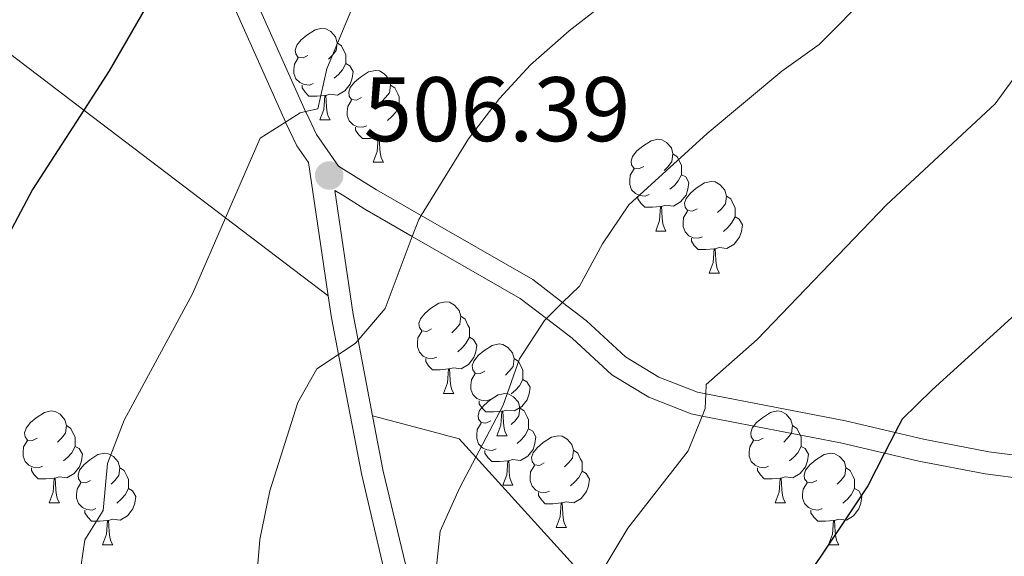
# Model space of a CAD drawing. Extents: x 626178 to 630689, y 780311 to 783365.
# Drawn here: x 628813 to 628921, y 781393 to 781451 of the extents above; entities that cross this region are included whole.
import ezdxf

# ---------------------------------------------------------------- set-up
doc = ezdxf.new("R2010")
doc.units = 0
doc.header["$MEASUREMENT"] = 0
doc.linetypes.add('DGN Style 3', pattern=[59.440569999999994, 42.45755, -16.98302])
for name, color, linetype in [('Nivel 20', 7, 'Continuous'), ('Nivel 21', 7, 'Continuous'), ('Nivel 36', 7, 'Continuous'), ('Nivel 4', 7, 'Continuous'), ('Nivel 41', 7, 'Continuous'), ('Nivel 5', 7, 'Continuous'), ('Nivel 61', 7, 'Continuous'), ('Nivel 63', 7, 'Continuous'), ('Nivel 7', 7, 'Continuous')]:
    doc.layers.add(name, color=color, linetype=linetype)
doc.styles.add('Style-arial', font='arial.shx', dxfattribs={"bigfont": 'arialbig.shx'})

# ---------------------------------------------------------------- blocks, each defined once
blk = doc.blocks.new('5PATER')
at = {"layer": 'Nivel 7', "linetype": 'Continuous', "lineweight": 0}
h = blk.add_hatch(color=19, dxfattribs=at)
edge = h.paths.add_edge_path()
edge.add_ellipse((1.001171767711639e-08, 1.001171767711639e-08), major_axis=(-1.095731443231309, -1.110710700762829), ratio=0.9994222409660318, start_angle=0, end_angle=360)

msp = doc.modelspace()

# ---------------------------------------------------------------- linework, layer by layer
at = {"layer": 'Nivel 20', "color": 19, "linetype": 'Continuous', "lineweight": 0, "ltscale": 0.5, "extrusion": (0.3896770172821225, 0.7515584680863137, 0.5322703178365875), "elevation": 832601.5865403006}
msp.add_lwpolyline([(-198511.6232491024, -522906.19965593), (-198528.455149012, -522901.0384584889), (-198533.9172209562, -522899.3638720694), (-198547.6164401387, -522894.89628931), (-198566.7906846547, -522888.6435893538), (-198580.6835980442, -522884.1129984863)], dxfattribs=at)
at = {"layer": 'Nivel 20', "color": 19, "linetype": 'Continuous', "lineweight": 0, "ltscale": 0.5}
msp.add_polyline3d([(628851.683, 781407.9550000001, 511.801), (628858.1499999999, 781406.2420000001, 513.669), (628861.1340000001, 781405.453, 514.578), (628862.9680000001, 781403.423, 515.23), (628873.6159999999, 781391.6429999999, 519.021), (628875.8759999999, 781389.0260000001, 519.934), (628888.3899999999, 781374.5460000001, 524.991), (628903.355, 781357.378, 530.128), (628905.777, 781354.6000000001, 530.96), (628928.1570000001, 781368.9199999999, 533.321)], dxfattribs=at)
at = {"layer": 'Nivel 21', "color": 19, "linetype": 'DGN Style 3', "lineweight": 0}
for points in [[(628844.675, 781435.6440000001, 505.918), (628843.402, 781437.4650000001, 505.345), (628842.1780000001, 781440.067, 504.844), (628842.1669999999, 781440.0930000001, 504.84), (628834.422, 781457.425, 501.041), (628832.7209999999, 781461.5700000001, 500.095), (628830.5700000001, 781466.817, 498.899), (628826.6939999999, 781478.3940000001, 496.185), (628825.1399999999, 781483.6089999999, 494.986), (628821.6510000001, 781495.3260000001, 492.295), (628817.6100000001, 781507.2069999999, 489.814), (628815.581, 781513.176, 488.569), (628814.1370000001, 781517.8489999999, 487.575), (628812.1969999999, 781525.8360000001, 485.492), (628811.537, 781529.49, 484.948), (628806.7930000001, 781555.788, 481.04), (628804.6910000001, 781563.487, 479.913), (628804.4809999999, 781564.257, 479.801), (628802.8300000001, 781568.9040000001, 478.967), (628801.014, 781573.3940000001, 478.006), (628796.841, 781582.102, 476.068), (628793.736, 781587.2069999999, 474.794), (628791.3640000001, 781591.1089999999, 473.822), (628783.55, 781601.997, 471.22)], [(628849.848, 781301.078, 525.047), (628852.3430000001, 781311.334, 523.749), (628855.382, 781321.307, 522.504), (628856.1510000001, 781326.1429999999, 521.527), (628856.4280000001, 781334.554, 519.967), (628856.4140000001, 781338.149, 519.7280000000001), (628856.3899999999, 781344.53, 519.306), (628856.308, 781355.78, 517.779), (628856.334, 781367.2320000001, 517.362), (628856.1059999999, 781375.247, 516.113), (628855.165, 781380.966, 515.008), (628854.8049999999, 781383.1570000001, 514.586), (628853.139, 781390.2650000001, 514.03), (628850.4820000001, 781401.449, 512.07), (628847.959, 781414.649, 509.964), (628847.1939999999, 781418.655, 509.326), (628846.8360000001, 781421.067, 508.842), (628844.675, 781435.6440000001, 505.918)], [(628847.5530000001, 781432.605, 506.597), (628848.5220000001, 781431.9979999999, 507.397), (628850.8260000001, 781430.554, 508.399), (628856.013, 781427.574, 510.052), (628867.8160000001, 781420.7960000001, 513.813), (628870.658, 781418.6089999999, 514.86), (628873.466, 781416.4510000001, 515.895), (628877.8030000001, 781412.4199999999, 516.729), (628881.8430000001, 781409.9780000001, 518.378), (628886.48, 781408.1670000001, 519.368), (628887.686, 781407.933, 519.696), (628902.8119999999, 781405.0009999999, 523.8100000000001), (628907.612, 781403.8640000001, 524.668), (628911.3500000001, 781402.98, 525.337), (628918.6070000001, 781401.6000000001, 527.003), (628934.5719999999, 781399.548, 529.975)]]:
    msp.add_polyline3d(points, dxfattribs=at)
at = {"layer": 'Nivel 21', "color": 19, "linetype": 'Continuous', "lineweight": 0}
for points in [[(628836.685, 781458.3940000001, 501.041), (628844.3600000001, 781441.217, 504.818), (628844.405, 781441.118, 504.84), (628845.54, 781438.703, 505.345), (628847.946, 781435.264, 506.395), (628852.0930000001, 781432.665, 508.399), (628856.9780000001, 781429.858, 509.946), (628869.185, 781422.848, 513.813), (628872.44, 781420.344, 514.967), (628875.057, 781418.3319999999, 515.895), (628879.2930000001, 781414.395, 516.729)], [(628852.737, 781302.8030000001, 524.74), (628854.656, 781310.685, 523.749), (628857.7860000001, 781321.0279999999, 522.455), (628858.5419999999, 781325.8740000001, 521.527), (628858.8289999999, 781334.567, 519.961), (628858.801, 781341.433, 519.51), (628858.7890000001, 781344.5430000001, 519.306), (628858.709, 781355.7849999999, 517.779), (628858.7350000001, 781367.263, 517.362), (628858.5009999999, 781375.476, 516.113), (628857.308, 781382.723, 514.755), (628857.1599999999, 781383.6259999999, 514.586), (628855.4739999999, 781390.8219999999, 514.03), (628852.842, 781401.896, 512.0790000000001), (628851.683, 781407.9550000001, 511.106), (628850.098, 781416.2420000001, 509.776), (628849.565, 781419.034, 509.329), (628847.5530000001, 781432.605, 506.597)], [(628879.2930000001, 781414.395, 516.729), (628882.935, 781412.1939999999, 518.378), (628887.1669999999, 781410.541, 519.368), (628888.0900000001, 781410.361, 519.621), (628903.3300000001, 781407.408, 523.8100000000001), (628908.7660000001, 781406.1200000001, 524.782), (628911.8630000001, 781405.388, 525.337), (628918.994, 781404.0320000001, 527.003), (628935.4439999999, 781401.9180000001, 530.067)]]:
    msp.add_polyline3d(points, dxfattribs=at)
at = {"layer": 'Nivel 36', "color": 92, "linetype": 'Continuous', "lineweight": 0, "flags": 128}
for points in [[(628844.611, 781447.3630000001), (628844.081, 781447.098), (628843.551, 781447.1529999999), (628843.2860000001, 781447.523), (628843.2309999999, 781447.9480000001), (628843.3910000001, 781448.4680000001), (628843.871, 781449.0630000001), (628844.506, 781449.5930000001), (628845.406, 781450.1780000001), (628846.1510000001, 781450.338), (628846.5760000001, 781450.283), (628847.1059999999, 781449.9680000001), (628847.6359999999, 781449.3829999999), (628847.7960000001, 781448.743), (628847.686, 781447.8929999999), (628847.2609999999, 781447.3630000001), (628846.841, 781446.9380000001)], [(628847.7960000001, 781448.743), (628848.271, 781448.4280000001), (628848.5860000001, 781447.788), (628848.746, 781447.4680000001), (628848.746, 781446.888), (628848.746, 781446.463), (628848.3759999999, 781445.773), (628847.956, 781445.2930000001), (628847.476, 781444.8729999999)], [(628845.196, 781444.283), (628844.771, 781444.1229999999), (628844.186, 781444.183), (628843.7110000001, 781444.3929999999), (628843.2860000001, 781444.818), (628843.071, 781445.4029999999), (628843.071, 781445.8230000001), (628843.1259999999, 781446.408), (628843.551, 781447.098)], [(628848.746, 781446.463), (628849.2010000001, 781446.213), (628849.5460000001, 781445.598), (628849.436, 781444.8729999999), (628849.226, 781444.233), (628848.6410000001, 781443.493), (628847.8459999999, 781443.013), (628846.996, 781443.118), (628846.5660000001, 781442.9880000001)], [(628850.4480000001, 781442.7450000001), (628849.9180000001, 781442.48), (628849.388, 781442.5349999999), (628849.1229999999, 781442.905), (628849.068, 781443.3300000001), (628849.2280000001, 781443.8500000001), (628849.7080000001, 781444.4450000001), (628850.3430000001, 781444.9750000001), (628851.243, 781445.56), (628851.9880000001, 781445.72), (628852.413, 781445.665), (628852.943, 781445.3500000001), (628853.473, 781444.7650000001), (628853.6329999999, 781444.125), (628853.523, 781443.2749999999), (628853.098, 781442.7450000001), (628852.6780000001, 781442.3200000001)], [(628846.456, 781442.9880000001), (628845.5660000001, 781442.9029999999), (628844.7209999999, 781442.9029999999), (628844.2960000001, 781443.3330000001), (628843.976, 781443.808), (628843.976, 781444.1229999999)], [(628853.6329999999, 781444.125), (628854.108, 781443.81), (628854.423, 781443.1699999999), (628854.5830000001, 781442.8500000001), (628854.5830000001, 781442.27), (628854.5830000001, 781441.845), (628854.213, 781441.155), (628853.7930000001, 781440.675), (628853.3130000001, 781440.2550000001)], [(628845.9110000001, 781440.3030000001), (628846.3459999999, 781441.463), (628846.456, 781442.9880000001), (628846.5660000001, 781442.9880000001), (628846.601, 781442.4029999999), (628846.6359999999, 781441.7180000001), (628846.706, 781441.1030000001), (628846.821, 781440.703), (628847.0360000001, 781440.3030000001)], [(628851.033, 781439.665), (628850.608, 781439.5050000001), (628850.023, 781439.565), (628849.548, 781439.7749999999), (628849.1229999999, 781440.2), (628848.908, 781440.7849999999), (628848.908, 781441.2050000001), (628848.963, 781441.79), (628849.388, 781442.48)], [(628854.5830000001, 781441.845), (628855.038, 781441.595), (628855.3829999999, 781440.98), (628855.273, 781440.2550000001), (628855.0630000001, 781439.615), (628854.4780000001, 781438.875), (628853.683, 781438.395), (628852.8330000001, 781438.5), (628852.4029999999, 781438.3700000001)], [(628845.9110000001, 781440.3030000001), (628847.0360000001, 781440.3030000001)], [(628852.2930000001, 781438.3700000001), (628851.4029999999, 781438.2849999999), (628850.558, 781438.2849999999), (628850.1329999999, 781438.7150000001), (628849.8130000001, 781439.19), (628849.8130000001, 781439.5050000001)], [(628851.7479999999, 781435.685), (628852.183, 781436.845), (628852.2930000001, 781438.3700000001), (628852.4029999999, 781438.3700000001), (628852.4380000001, 781437.7849999999), (628852.473, 781437.1000000001), (628852.5430000001, 781436.4850000001), (628852.658, 781436.085), (628852.8729999999, 781435.685)], [(628881.3019999999, 781435.223), (628880.7720000001, 781434.9580000001), (628880.2420000001, 781435.013), (628879.977, 781435.3829999999), (628879.922, 781435.808), (628880.0819999999, 781436.328), (628880.5619999999, 781436.923), (628881.1969999999, 781437.453), (628882.0970000001, 781438.038), (628882.842, 781438.1980000001), (628883.267, 781438.1429999999), (628883.797, 781437.828), (628884.327, 781437.243), (628884.487, 781436.6030000001), (628884.3770000001, 781435.753), (628883.952, 781435.223), (628883.5320000001, 781434.798)], [(628884.487, 781436.6030000001), (628884.962, 781436.288), (628885.277, 781435.648), (628885.4369999999, 781435.328), (628885.4369999999, 781434.7479999999), (628885.4369999999, 781434.3230000001), (628885.067, 781433.6329999999), (628884.6470000001, 781433.1529999999), (628884.1669999999, 781432.733)], [(628851.7479999999, 781435.685), (628852.8729999999, 781435.685)], [(628881.8870000001, 781432.1429999999), (628881.462, 781431.983), (628880.8770000001, 781432.0430000001), (628880.402, 781432.253), (628879.977, 781432.6780000001), (628879.7620000001, 781433.263), (628879.7620000001, 781433.683), (628879.817, 781434.2679999999), (628880.2420000001, 781434.9580000001)], [(628885.4369999999, 781434.3230000001), (628885.892, 781434.0730000001), (628886.237, 781433.4580000001), (628886.1270000001, 781432.733), (628885.9169999999, 781432.0930000001), (628885.3319999999, 781431.3530000001), (628884.537, 781430.8729999999), (628883.6869999999, 781430.9780000001), (628883.257, 781430.848)], [(628887.139, 781430.605), (628886.6089999999, 781430.3400000001), (628886.0789999999, 781430.395), (628885.814, 781430.7650000001), (628885.7590000001, 781431.19), (628885.919, 781431.71), (628886.399, 781432.3049999999), (628887.034, 781432.835), (628887.9340000001, 781433.4199999999), (628888.679, 781433.5800000001), (628889.104, 781433.5249999999), (628889.6340000001, 781433.21), (628890.1640000001, 781432.625), (628890.324, 781431.9850000001), (628890.2139999999, 781431.135), (628889.7890000001, 781430.605), (628889.369, 781430.1799999999)], [(628883.1470000001, 781430.848), (628882.257, 781430.763), (628881.412, 781430.763), (628880.987, 781431.193), (628880.6669999999, 781431.6680000001), (628880.6669999999, 781431.983)], [(628890.324, 781431.9850000001), (628890.7990000001, 781431.6699999999), (628891.1140000001, 781431.03), (628891.274, 781430.71), (628891.274, 781430.1300000001), (628891.274, 781429.7050000001), (628890.9040000001, 781429.0150000001), (628890.4839999999, 781428.5349999999), (628890.004, 781428.115)], [(628882.602, 781428.163), (628883.037, 781429.3230000001), (628883.1470000001, 781430.848), (628883.257, 781430.848), (628883.2919999999, 781430.263), (628883.327, 781429.578), (628883.3970000001, 781428.963), (628883.5120000001, 781428.5630000001), (628883.727, 781428.163)], [(628887.7239999999, 781427.5249999999), (628887.2990000001, 781427.365), (628886.7139999999, 781427.425), (628886.2390000001, 781427.635), (628885.814, 781428.06), (628885.5989999999, 781428.645), (628885.5989999999, 781429.065), (628885.6540000001, 781429.6499999999), (628886.0789999999, 781430.3400000001)], [(628891.274, 781429.7050000001), (628891.729, 781429.4550000001), (628892.074, 781428.8400000001), (628891.9639999999, 781428.115), (628891.754, 781427.4750000001), (628891.169, 781426.7350000001), (628890.3740000001, 781426.2550000001), (628889.524, 781426.3600000001), (628889.094, 781426.23)], [(628882.602, 781428.163), (628883.727, 781428.163)], [(628888.9839999999, 781426.23), (628888.094, 781426.145), (628887.2490000001, 781426.145), (628886.824, 781426.575), (628886.504, 781427.05), (628886.504, 781427.365)], [(628888.439, 781423.5449999999), (628888.8740000001, 781424.7050000001), (628888.9839999999, 781426.23), (628889.094, 781426.23), (628889.129, 781425.645), (628889.1640000001, 781424.96), (628889.2339999999, 781424.345), (628889.3489999999, 781423.9450000001), (628889.564, 781423.5449999999)], [(628888.439, 781423.5449999999), (628889.564, 781423.5449999999)], [(628858.1140000001, 781417.4539999999), (628857.584, 781417.189), (628857.054, 781417.244), (628856.7890000001, 781417.6140000001), (628856.7339999999, 781418.0390000001), (628856.8940000001, 781418.5590000001), (628857.3740000001, 781419.1540000001), (628858.0090000001, 781419.6840000001), (628858.909, 781420.2690000001), (628859.6540000001, 781420.429), (628860.0789999999, 781420.3740000001), (628860.6089999999, 781420.0590000001), (628861.139, 781419.4739999999), (628861.2990000001, 781418.834), (628861.189, 781417.9839999999), (628860.764, 781417.4539999999), (628860.344, 781417.0290000001)], [(628861.2990000001, 781418.834), (628861.774, 781418.5190000001), (628862.0889999999, 781417.879), (628862.2490000001, 781417.5590000001), (628862.2490000001, 781416.979), (628862.2490000001, 781416.554), (628861.879, 781415.8640000001), (628861.459, 781415.3840000001), (628860.979, 781414.9639999999)], [(628858.699, 781414.3740000001), (628858.274, 781414.2139999999), (628857.689, 781414.274), (628857.2139999999, 781414.4839999999), (628856.7890000001, 781414.909), (628856.574, 781415.494), (628856.574, 781415.9140000001), (628856.629, 781416.4990000001), (628857.054, 781417.189)], [(628862.2490000001, 781416.554), (628862.7039999999, 781416.304), (628863.0490000001, 781415.689), (628862.939, 781414.9639999999), (628862.729, 781414.324), (628862.1440000001, 781413.584), (628861.3489999999, 781413.104), (628860.4990000001, 781413.209), (628860.0689999999, 781413.0789999999)], [(628863.9510000001, 781412.8360000001), (628863.4210000001, 781412.571), (628862.8910000001, 781412.6259999999), (628862.6259999999, 781412.996), (628862.571, 781413.4210000001), (628862.7309999999, 781413.9410000001), (628863.2110000001, 781414.5360000001), (628863.8459999999, 781415.0660000001), (628864.746, 781415.6510000001), (628865.4909999999, 781415.811), (628865.916, 781415.756), (628866.446, 781415.4410000001), (628866.976, 781414.8559999999), (628867.1359999999, 781414.216), (628867.0260000001, 781413.3659999999), (628866.601, 781412.8360000001), (628866.1810000001, 781412.4110000001)], [(628859.959, 781413.0789999999), (628859.0689999999, 781412.994), (628858.2239999999, 781412.994), (628857.7990000001, 781413.4240000001), (628857.479, 781413.899), (628857.479, 781414.2139999999)], [(628867.1359999999, 781414.216), (628867.611, 781413.9010000001), (628867.926, 781413.2609999999), (628868.0860000001, 781412.9410000001), (628868.0860000001, 781412.361), (628868.0860000001, 781411.936), (628867.716, 781411.246), (628867.2960000001, 781410.7660000001), (628866.8160000001, 781410.3459999999)], [(628859.4140000001, 781410.3940000001), (628859.8489999999, 781411.554), (628859.959, 781413.0789999999), (628860.0689999999, 781413.0789999999), (628860.104, 781412.494), (628860.139, 781411.8090000001), (628860.209, 781411.1939999999), (628860.324, 781410.794), (628860.5390000001, 781410.3940000001)], [(628864.5360000001, 781409.756), (628864.111, 781409.5959999999), (628863.5260000001, 781409.656), (628863.051, 781409.8659999999), (628862.6259999999, 781410.291), (628862.4110000001, 781410.8759999999), (628862.4110000001, 781411.2960000001), (628862.466, 781411.881), (628862.8910000001, 781412.571)], [(628868.0860000001, 781411.936), (628868.541, 781411.686), (628868.8859999999, 781411.071), (628868.7760000001, 781410.3459999999), (628868.5660000001, 781409.706), (628867.9809999999, 781408.966), (628867.186, 781408.486), (628866.3360000001, 781408.591), (628865.906, 781408.4610000001)], [(628859.4140000001, 781410.3940000001), (628860.5390000001, 781410.3940000001)], [(628864.5889999999, 781407.419), (628864.0590000001, 781407.1540000001), (628863.5290000001, 781407.209), (628863.264, 781407.5789999999), (628863.209, 781408.004), (628863.369, 781408.524), (628863.8489999999, 781409.119), (628864.4839999999, 781409.649), (628865.3840000001, 781410.2339999999), (628866.129, 781410.3940000001), (628866.554, 781410.3389999999), (628867.084, 781410.024), (628867.6140000001, 781409.439), (628867.774, 781408.7990000001), (628867.6640000001, 781407.949), (628867.2390000001, 781407.419), (628866.8189999999, 781406.994)], [(628865.7960000001, 781408.4610000001), (628864.906, 781408.3759999999), (628864.061, 781408.3759999999), (628863.6359999999, 781408.8060000001), (628863.3160000001, 781409.281), (628863.3160000001, 781409.5959999999)], [(628815.034, 781405.514), (628814.504, 781405.2490000001), (628813.9739999999, 781405.304), (628813.709, 781405.6740000001), (628813.6540000001, 781406.0989999999), (628813.814, 781406.619), (628814.294, 781407.2139999999), (628814.929, 781407.744), (628815.8289999999, 781408.3289999999), (628816.574, 781408.4890000001), (628816.9990000001, 781408.4340000001), (628817.5290000001, 781408.119), (628818.0590000001, 781407.534), (628818.219, 781406.8940000001), (628818.1089999999, 781406.044), (628817.6840000001, 781405.514), (628817.264, 781405.0889999999)], [(628865.2509999999, 781405.7760000001), (628865.686, 781406.936), (628865.7960000001, 781408.4610000001), (628865.906, 781408.4610000001), (628865.9410000001, 781407.8759999999), (628865.976, 781407.1910000001), (628866.0460000001, 781406.5760000001), (628866.1610000001, 781406.176), (628866.3759999999, 781405.7760000001)], [(628867.774, 781408.7990000001), (628868.2490000001, 781408.4839999999), (628868.564, 781407.844), (628868.7239999999, 781407.524), (628868.7239999999, 781406.9439999999), (628868.7239999999, 781406.5190000001), (628868.354, 781405.8289999999), (628867.9340000001, 781405.3489999999), (628867.4539999999, 781404.929)], [(628894.361, 781405.514), (628893.831, 781405.2490000001), (628893.301, 781405.304), (628893.0360000001, 781405.6740000001), (628892.9809999999, 781406.0989999999), (628893.1410000001, 781406.619), (628893.621, 781407.2139999999), (628894.256, 781407.744), (628895.156, 781408.3289999999), (628895.9010000001, 781408.4890000001), (628896.3260000001, 781408.4340000001), (628896.8559999999, 781408.119), (628897.3859999999, 781407.534), (628897.5460000001, 781406.8940000001), (628897.436, 781406.044), (628897.0109999999, 781405.514), (628896.591, 781405.0889999999)], [(628818.219, 781406.8940000001), (628818.6939999999, 781406.5789999999), (628819.0090000001, 781405.939), (628819.169, 781405.619), (628819.169, 781405.0390000001), (628819.169, 781404.6140000001), (628818.7990000001, 781403.9240000001), (628818.379, 781403.4439999999), (628817.899, 781403.024)], [(628865.1740000001, 781404.3389999999), (628864.7490000001, 781404.179), (628864.1640000001, 781404.2390000001), (628863.689, 781404.449), (628863.264, 781404.8740000001), (628863.0490000001, 781405.459), (628863.0490000001, 781405.879), (628863.104, 781406.4639999999), (628863.5290000001, 781407.1540000001)], [(628868.7239999999, 781406.5190000001), (628869.179, 781406.2690000001), (628869.524, 781405.6540000001), (628869.4140000001, 781404.929), (628869.2039999999, 781404.2890000001), (628868.619, 781403.5490000001), (628867.824, 781403.0689999999), (628866.9739999999, 781403.1740000001), (628866.544, 781403.044)], [(628897.5460000001, 781406.8940000001), (628898.021, 781406.5789999999), (628898.3360000001, 781405.939), (628898.496, 781405.619), (628898.496, 781405.0390000001), (628898.496, 781404.6140000001), (628898.1259999999, 781403.9240000001), (628897.706, 781403.4439999999), (628897.226, 781403.024)], [(628815.619, 781402.4340000001), (628815.1939999999, 781402.274), (628814.6089999999, 781402.334), (628814.1340000001, 781402.544), (628813.709, 781402.969), (628813.494, 781403.554), (628813.494, 781403.9739999999), (628813.5490000001, 781404.5590000001), (628813.9739999999, 781405.2490000001)], [(628865.2509999999, 781405.7760000001), (628866.3759999999, 781405.7760000001)], [(628870.426, 781402.801), (628869.896, 781402.5360000001), (628869.3659999999, 781402.591), (628869.101, 781402.9610000001), (628869.0460000001, 781403.3859999999), (628869.206, 781403.906), (628869.686, 781404.5009999999), (628870.321, 781405.031), (628871.2209999999, 781405.6159999999), (628871.966, 781405.7760000001), (628872.3910000001, 781405.7209999999), (628872.9210000001, 781405.406), (628873.4510000001, 781404.821), (628873.611, 781404.1810000001), (628873.5009999999, 781403.331), (628873.0760000001, 781402.801), (628872.656, 781402.3759999999)], [(628894.946, 781402.4340000001), (628894.521, 781402.274), (628893.936, 781402.334), (628893.4610000001, 781402.544), (628893.0360000001, 781402.969), (628892.821, 781403.554), (628892.821, 781403.9739999999), (628892.8759999999, 781404.5590000001), (628893.301, 781405.2490000001)], [(628819.169, 781404.6140000001), (628819.6240000001, 781404.3640000001), (628819.969, 781403.7490000001), (628819.8589999999, 781403.024), (628819.649, 781402.3840000001), (628819.064, 781401.6440000001), (628818.2690000001, 781401.1640000001), (628817.419, 781401.2690000001), (628816.9890000001, 781401.139)], [(628866.4340000001, 781403.044), (628865.544, 781402.959), (628864.699, 781402.959), (628864.274, 781403.389), (628863.9539999999, 781403.8640000001), (628863.9539999999, 781404.179)], [(628873.611, 781404.1810000001), (628874.0860000001, 781403.8659999999), (628874.4010000001, 781403.226), (628874.561, 781402.906), (628874.561, 781402.3260000001), (628874.561, 781401.9010000001), (628874.1910000001, 781401.2110000001), (628873.771, 781400.7309999999), (628873.291, 781400.311)], [(628898.496, 781404.6140000001), (628898.9510000001, 781404.3640000001), (628899.2960000001, 781403.7490000001), (628899.186, 781403.024), (628898.976, 781402.3840000001), (628898.3910000001, 781401.6440000001), (628897.5959999999, 781401.1640000001), (628896.746, 781401.2690000001), (628896.3160000001, 781401.139)], [(628820.871, 781400.896), (628820.341, 781400.631), (628819.811, 781400.686), (628819.5460000001, 781401.0560000001), (628819.4909999999, 781401.4809999999), (628819.6510000001, 781402.0009999999), (628820.131, 781402.5959999999), (628820.7660000001, 781403.1259999999), (628821.666, 781403.7110000001), (628822.4110000001, 781403.871), (628822.8360000001, 781403.8160000001), (628823.3659999999, 781403.5009999999), (628823.896, 781402.916), (628824.0560000001, 781402.2760000001), (628823.946, 781401.426), (628823.521, 781400.896), (628823.101, 781400.4709999999)], [(628865.889, 781400.3589999999), (628866.324, 781401.5190000001), (628866.4340000001, 781403.044), (628866.544, 781403.044), (628866.5789999999, 781402.459), (628866.6140000001, 781401.774), (628866.6840000001, 781401.159), (628866.7990000001, 781400.7590000001), (628867.014, 781400.3589999999)], [(628900.1980000001, 781400.896), (628899.6680000001, 781400.631), (628899.138, 781400.686), (628898.8729999999, 781401.0560000001), (628898.818, 781401.4809999999), (628898.9780000001, 781402.0009999999), (628899.4580000001, 781402.5959999999), (628900.0930000001, 781403.1259999999), (628900.993, 781403.7110000001), (628901.7380000001, 781403.871), (628902.163, 781403.8160000001), (628902.693, 781403.5009999999), (628903.223, 781402.916), (628903.3829999999, 781402.2760000001), (628903.273, 781401.426), (628902.848, 781400.896), (628902.4280000001, 781400.4709999999)], [(628816.879, 781401.139), (628815.9890000001, 781401.054), (628815.1440000001, 781401.054), (628814.719, 781401.4839999999), (628814.399, 781401.959), (628814.399, 781402.274)], [(628824.0560000001, 781402.2760000001), (628824.531, 781401.9610000001), (628824.8459999999, 781401.321), (628825.006, 781401.0009999999), (628825.006, 781400.4210000001), (628825.006, 781399.996), (628824.6359999999, 781399.3060000001), (628824.216, 781398.8260000001), (628823.736, 781398.406)], [(628871.0109999999, 781399.7209999999), (628870.5860000001, 781399.561), (628870.0009999999, 781399.621), (628869.5260000001, 781399.831), (628869.101, 781400.256), (628868.8859999999, 781400.841), (628868.8859999999, 781401.2609999999), (628868.9410000001, 781401.8459999999), (628869.3659999999, 781402.5360000001)], [(628874.561, 781401.9010000001), (628875.0160000001, 781401.6510000001), (628875.361, 781401.0360000001), (628875.2509999999, 781400.311), (628875.041, 781399.6710000001), (628874.456, 781398.9310000001), (628873.6610000001, 781398.4510000001), (628872.811, 781398.5560000001), (628872.381, 781398.426)], [(628896.206, 781401.139), (628895.3160000001, 781401.054), (628894.4709999999, 781401.054), (628894.0460000001, 781401.4839999999), (628893.726, 781401.959), (628893.726, 781402.274)], [(628903.3829999999, 781402.2760000001), (628903.858, 781401.9610000001), (628904.173, 781401.321), (628904.3330000001, 781401.0009999999), (628904.3330000001, 781400.4210000001), (628904.3330000001, 781399.996), (628903.963, 781399.3060000001), (628903.5430000001, 781398.8260000001), (628903.0630000001, 781398.406)], [(628816.334, 781398.4539999999), (628816.7690000001, 781399.6140000001), (628816.879, 781401.139), (628816.9890000001, 781401.139), (628817.024, 781400.554), (628817.0590000001, 781399.869), (628817.129, 781399.254), (628817.244, 781398.854), (628817.459, 781398.4539999999)], [(628895.6610000001, 781398.4539999999), (628896.0959999999, 781399.6140000001), (628896.206, 781401.139), (628896.3160000001, 781401.139), (628896.351, 781400.554), (628896.3859999999, 781399.869), (628896.456, 781399.254), (628896.571, 781398.854), (628896.7860000001, 781398.4539999999)], [(628821.456, 781397.8160000001), (628821.031, 781397.656), (628820.446, 781397.716), (628819.9709999999, 781397.926), (628819.5460000001, 781398.351), (628819.331, 781398.936), (628819.331, 781399.3559999999), (628819.3859999999, 781399.9410000001), (628819.811, 781400.631)], [(628825.006, 781399.996), (628825.4610000001, 781399.746), (628825.8060000001, 781399.131), (628825.696, 781398.406), (628825.486, 781397.7660000001), (628824.9010000001, 781397.0260000001), (628824.1059999999, 781396.5460000001), (628823.256, 781396.6510000001), (628822.8260000001, 781396.521)], [(628865.889, 781400.3589999999), (628867.014, 781400.3589999999)], [(628900.783, 781397.8160000001), (628900.358, 781397.656), (628899.773, 781397.716), (628899.298, 781397.926), (628898.8729999999, 781398.351), (628898.658, 781398.936), (628898.658, 781399.3559999999), (628898.713, 781399.9410000001), (628899.138, 781400.631)], [(628904.3330000001, 781399.996), (628904.788, 781399.746), (628905.1329999999, 781399.131), (628905.023, 781398.406), (628904.8130000001, 781397.7660000001), (628904.2280000001, 781397.0260000001), (628903.433, 781396.5460000001), (628902.5830000001, 781396.6510000001), (628902.1529999999, 781396.521)], [(628872.271, 781398.426), (628871.381, 781398.341), (628870.5360000001, 781398.341), (628870.111, 781398.771), (628869.791, 781399.246), (628869.791, 781399.561)], [(628816.334, 781398.4539999999), (628817.459, 781398.4539999999)], [(628822.716, 781396.521), (628821.8260000001, 781396.436), (628820.9809999999, 781396.436), (628820.5560000001, 781396.8659999999), (628820.236, 781397.341), (628820.236, 781397.656)], [(628871.726, 781395.7409999999), (628872.1610000001, 781396.9010000001), (628872.271, 781398.426), (628872.381, 781398.426), (628872.416, 781397.841), (628872.4510000001, 781397.156), (628872.521, 781396.541), (628872.6359999999, 781396.1410000001), (628872.851, 781395.7409999999)], [(628895.6610000001, 781398.4539999999), (628896.7860000001, 781398.4539999999)], [(628902.0430000001, 781396.521), (628901.1529999999, 781396.436), (628900.308, 781396.436), (628899.8829999999, 781396.8659999999), (628899.5630000001, 781397.341), (628899.5630000001, 781397.656)], [(628822.1710000001, 781393.8360000001), (628822.6059999999, 781394.996), (628822.716, 781396.521), (628822.8260000001, 781396.521), (628822.861, 781395.936), (628822.896, 781395.2509999999), (628822.966, 781394.6359999999), (628823.081, 781394.236), (628823.2960000001, 781393.8360000001)], [(628901.4979999999, 781393.8360000001), (628901.933, 781394.996), (628902.0430000001, 781396.521), (628902.1529999999, 781396.521), (628902.1880000001, 781395.936), (628902.223, 781395.2509999999), (628902.2930000001, 781394.6359999999), (628902.408, 781394.236), (628902.6229999999, 781393.8360000001)], [(628871.726, 781395.7409999999), (628872.851, 781395.7409999999)], [(628822.1710000001, 781393.8360000001), (628823.2960000001, 781393.8360000001)], [(628901.4979999999, 781393.8360000001), (628902.6229999999, 781393.8360000001)]]:
    msp.add_lwpolyline(points, dxfattribs=at)
at = {"layer": 'Nivel 4', "color": 25, "linetype": 'Continuous', "lineweight": 30, "flags": 128}
for points, elevation in [([(628830.8899999999, 781459.6140000001), (628822.8829999999, 781445.6640000001), (628820.122, 781441.3829999999), (628814.523, 781432.7010000001), (628811.896, 781427.7509999999)], 500), ([(628923.456, 781420.469), (628912.8030000001, 781410.8019999999), (628909.524, 781407.601), (628908.7660000001, 781406.1200000001), (628907.612, 781403.8640000001), (628905.7790000001, 781400.2820000001), (628903.166, 781396.3770000001), (628897.659, 781388.148), (628896.9990000001, 781387.1610000001), (628892.216, 781380.585), (628890.9709999999, 781378.872), (628888.8200000001, 781374.358), (628887.513, 781370.0490000001), (628887.2860000001, 781369.298), (628883.513, 781360.9890000001)], 525)]:
    msp.add_lwpolyline(points, dxfattribs=dict(at, elevation=elevation))
at = {"layer": 'Nivel 5', "color": 25, "linetype": 'Continuous', "lineweight": 0, "flags": 128}
for points, elevation in [([(628911.7150000001, 781459.9180000001), (628900.4780000001, 781448.554), (628896.399, 781445.659), (628888.2209999999, 781438.8260000001), (628879.6610000001, 781431.0120000001), (628876.794, 781426.76), (628874.294, 781422.148), (628872.44, 781420.344), (628870.658, 781418.6089999999), (628870.439, 781418.396), (628867.7339999999, 781414.189), (628865.9580000001, 781409.119), (628862.9680000001, 781403.423), (628861.1880000001, 781400.0320000001), (628859.0689999999, 781395.3470000001), (628857.7779999999, 781383.068)], 515), ([(628885.05, 781459.345), (628873.1359999999, 781450.05), (628868.9169999999, 781446.328), (628865.533, 781442.6470000001), (628862.149, 781438.2320000001), (628856.9780000001, 781429.858), (628856.7180000001, 781429.436), (628856.013, 781427.574), (628853.0349999999, 781419.703), (628850.098, 781416.2420000001), (628849.763, 781415.8470000001), (628847.959, 781414.649), (628845.594, 781413.0789999999), (628843.4979999999, 781409.412), (628840.466, 781399.736), (628839.352, 781394.4369999999), (628838.487, 781383.8459999999)], 510), ([(628849.473, 781452.638), (628846.6680000001, 781445.912), (628845.6950000001, 781441.534), (628844.3600000001, 781441.217), (628843.771, 781441.078), (628842.1780000001, 781440.067), (628839.396, 781438.3019999999), (628835.612, 781429.602), (628832.003, 781421.301), (628824.541, 781407.4650000001), (628822.6969999999, 781402.7509999999), (628822.2409999999, 781397.6140000001), (628820.237, 781394.3900000001), (628819.6259999999, 781390.162), (628817.848, 781385.4890000001), (628814.479, 781381.118), (628812.507, 781376.5220000001)], 505), ([(628927.8600000001, 781453.264), (628919.699, 781442.058), (628907.8030000001, 781431.014), (628893.69, 781416.2990000001), (628888.1359999999, 781411.3729999999), (628888.0900000001, 781410.361), (628888.0179999999, 781408.7520000001), (628887.686, 781407.933), (628886.142, 781404.1140000001), (628879.557, 781395.6670000001), (628876.817, 781391.1229999999)], 520)]:
    msp.add_lwpolyline(points, dxfattribs=dict(at, elevation=elevation))
at = {"layer": 'Nivel 61', "color": 19, "linetype": 'Continuous', "lineweight": 0}
msp.add_3dface([(627118.01, 780721.3900000001), (627074.8600000001, 783034.97), (630460.81, 783099.01), (630505.1100000001, 780785.4299999999)], dxfattribs=at)
at = {"layer": 'Nivel 63', "color": 7, "linetype": 'Continuous', "lineweight": 0}
msp.add_3dface([(626234.399, 780310.8640000001), (630688.5970000001, 780395.0789999999), (630632.453, 783364.56), (626178.2550000001, 783280.344)], dxfattribs=at)

# ---------------------------------------------------------------- block references
at = {"layer": 'Nivel 7', "color": 19, "linetype": 'Continuous', "lineweight": 0}
msp.add_blockref('5PATER', (628846.9369999999, 781434.2339999999, 506.395), dxfattribs=at)

# ---------------------------------------------------------------- texts
at = {"layer": 'Nivel 41', "color": 19, "linetype": 'Continuous', "lineweight": 0, "style": 'Style-arial'}
msp.add_text('506.39', height=7.000002, dxfattribs=at).set_placement((628850.6869999999, 781437.9839999999, 506.395))

doc.saveas('drawing.dxf')
